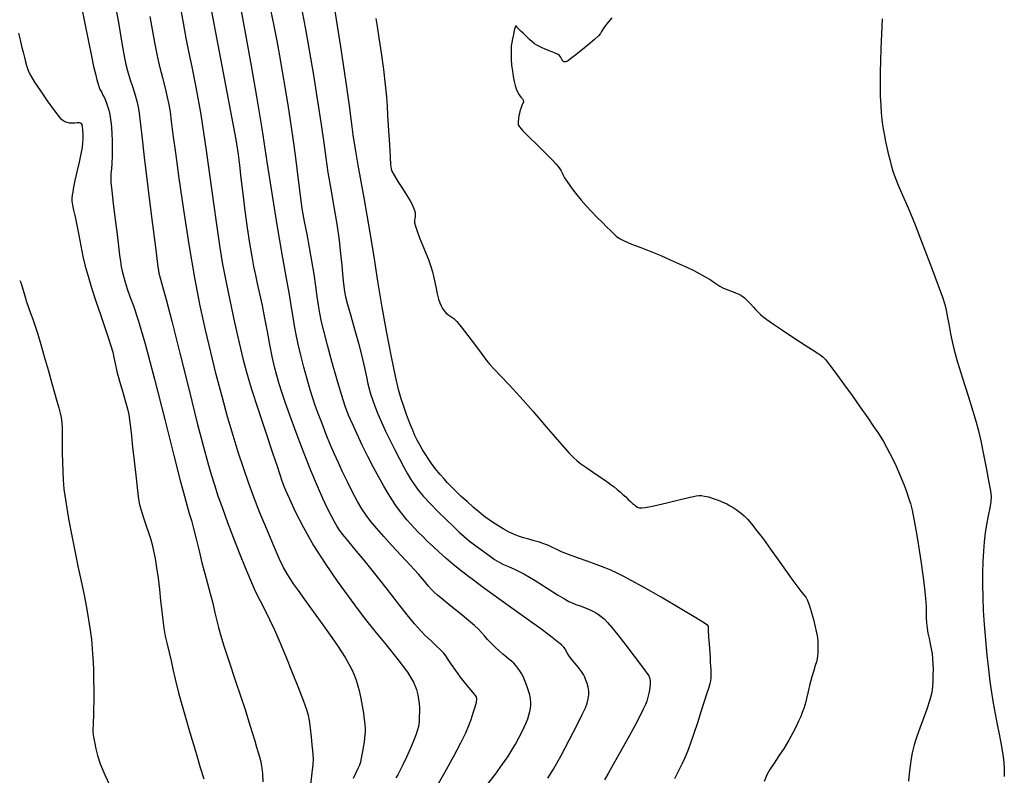
# Model space of a CAD drawing. Extents: x 354451 to 357651, y 1053800 to 1056800.
# Drawn here: x 355959 to 356209, y 1055605 to 1055797 of the extents above; entities that cross this region are included whole.
import ezdxf

# ---------------------------------------------------------------- set-up
doc = ezdxf.new("R2010")
doc.units = 0
doc.header["$MEASUREMENT"] = 0
doc.layers.add('INDEX', color=1, linetype='CONTINUOUS')
doc.layers.add('INTER', color=33, linetype='CONTINUOUS')

msp = doc.modelspace()

# ---------------------------------------------------------------- linework, layer by layer
at = {"layer": 'INDEX', "color": 1, "linetype": 'CONTINUOUS'}
for points in [[(355983.21, 1055802.41), (355984.34, 1055796.11), (355985.24, 1055790.92), (355985.24, 1055790.92), (355985.84, 1055787.58), (355986.25, 1055785.54), (355986.69, 1055783.87), (355986.69, 1055783.87), (355987.29, 1055781.87), (355987.97, 1055779.71), (355988.59, 1055777.73), (355989.04, 1055776.18), (355989.36, 1055774.81), (355989.61, 1055773.21), (355989.61, 1055773.21), (355989.87, 1055770.97), (355990.26, 1055767.47), (355990.88, 1055762.04), (355990.88, 1055762.04), (355991.82, 1055754.45), (355992.85, 1055746.21), (355993.74, 1055739.24), (355993.74, 1055739.24), (355994.29, 1055734.95), (355994.64, 1055732.65), (355994.98, 1055731.13), (355994.98, 1055731.13), (355995.53, 1055729.23), (355996.45, 1055725.99), (355997.9, 1055720.5), (355997.9, 1055720.5), (355999.96, 1055712.35), (356002.26, 1055703.05), (356004.35, 1055694.64), (356004.35, 1055694.64), (356005.89, 1055688.62), (356006.98, 1055684.6), (356007.84, 1055681.67), (356007.84, 1055681.67), (356008.67, 1055679.01), (356009.59, 1055676.26), (356010.7, 1055673.14), (356010.7, 1055673.14), (356012.04, 1055669.48), (356013.54, 1055665.53), (356015.05, 1055661.63), (356015.05, 1055661.63), (356016.47, 1055658.07), (356017.79, 1055654.92), (356019.04, 1055652.13), (356019.04, 1055652.13), (356020.24, 1055649.68), (356021.43, 1055647.36), (356022.63, 1055644.96), (356022.63, 1055644.96), (356023.89, 1055642.27), (356025.24, 1055639.17), (356026.74, 1055635.57), (356026.74, 1055635.57), (356028.38, 1055631.5), (356029.96, 1055627.49), (356031.23, 1055624.22), (356031.23, 1055624.22), (356032, 1055622.13), (356032.41, 1055620.73), (356032.66, 1055619.32), (356032.66, 1055619.32), (356032.92, 1055617.39), (356033.18, 1055615.19), (356033.41, 1055613.2), (356033.41, 1055613.2), (356033.57, 1055611.74), (356033.65, 1055610.62), (356033.67, 1055609.55), (356033.67, 1055609.55), (356033.6, 1055608.17), (356033.4, 1055606.12), (356032.99, 1055603.02)], [(356093.21, 1055604.75), (356094.57, 1055607.03), (356094.57, 1055607.03), (356096.51, 1055610.51), (356098.68, 1055614.54), (356100.61, 1055618.21), (356100.61, 1055618.21), (356101.91, 1055620.82), (356102.68, 1055622.54), (356103.12, 1055623.77), (356103.12, 1055623.77), (356103.41, 1055624.82), (356103.55, 1055625.81), (356103.54, 1055626.78), (356103.54, 1055626.78), (356103.37, 1055627.76), (356103.1, 1055628.71), (356102.82, 1055629.56), (356102.82, 1055629.56), (356102.57, 1055630.28), (356102.24, 1055630.97), (356101.72, 1055631.76), (356101.72, 1055631.76), (356100.94, 1055632.75), (356100.02, 1055633.84), (356099.15, 1055634.89), (356099.15, 1055634.89), (356098.5, 1055635.79), (356098.04, 1055636.52), (356097.74, 1055637.07), (356097.74, 1055637.07), (356097.52, 1055637.48), (356097.22, 1055637.89), (356096.62, 1055638.47), (356096.62, 1055638.47), (356095.55, 1055639.38), (356093.87, 1055640.71), (356091.43, 1055642.54), (356091.43, 1055642.54), (356088.21, 1055644.86), (356084.66, 1055647.38), (356081.34, 1055649.73), (356081.34, 1055649.73), (356078.67, 1055651.64), (356076.53, 1055653.21), (356074.63, 1055654.62), (356074.63, 1055654.62), (356072.77, 1055656.04), (356070.91, 1055657.5), (356069.08, 1055658.98), (356069.08, 1055658.98), (356067.31, 1055660.49), (356065.64, 1055661.99), (356064.1, 1055663.41), (356064.1, 1055663.41), (356062.71, 1055664.72), (356061.46, 1055665.93), (356060.35, 1055667.05), (356060.35, 1055667.05), (356059.34, 1055668.1), (356058.39, 1055669.13), (356057.48, 1055670.19), (356057.48, 1055670.19), (356056.55, 1055671.32), (356055.62, 1055672.53), (356054.68, 1055673.84), (356054.68, 1055673.84), (356053.73, 1055675.25), (356052.72, 1055676.85), (356051.59, 1055678.73), (356050.33, 1055680.95), (356048.97, 1055683.46), (356047.55, 1055686.19), (356047.55, 1055686.19), (356046.14, 1055689.07), (356044.82, 1055691.89), (356043.66, 1055694.45), (356043.66, 1055694.45), (356042.7, 1055696.67), (356041.83, 1055698.98), (356040.86, 1055701.92), (356040.86, 1055701.92), (356039.7, 1055705.85), (356038.47, 1055710.24), (356037.34, 1055714.38), (356037.34, 1055714.38), (356036.47, 1055717.69), (356035.84, 1055720.3), (356035.38, 1055722.5), (356035.38, 1055722.5), (356035.03, 1055724.58), (356034.72, 1055726.78), (356034.37, 1055729.32), (356034.37, 1055729.32), (356033.93, 1055732.37), (356033.39, 1055735.74), (356032.79, 1055739.19), (356032.79, 1055739.19), (356032.15, 1055742.52), (356031.52, 1055745.76), (356030.95, 1055748.99), (356030.95, 1055748.99), (356030.47, 1055752.28), (356030.06, 1055755.63), (356029.66, 1055759.05), (356029.66, 1055759.05), (356029.23, 1055762.53), (356028.73, 1055766.21), (356028.15, 1055770.25), (356028.15, 1055770.25), (356027.45, 1055774.69), (356026.7, 1055779.3), (356025.96, 1055783.72), (356025.96, 1055783.72), (356025.28, 1055787.73), (356024.6, 1055791.5), (356023.86, 1055795.3), (356023.86, 1055795.3), (356023.01, 1055799.35)], [(356177.87, 1055797.04), (356177.69, 1055793.19), (356177.55, 1055789.54), (356177.46, 1055786.34), (356177.46, 1055786.34), (356177.39, 1055783.76), (356177.35, 1055781.59), (356177.35, 1055779.53), (356177.35, 1055779.53), (356177.42, 1055777.37), (356177.53, 1055775.2), (356177.67, 1055773.22), (356177.67, 1055773.22), (356177.83, 1055771.55), (356178.01, 1055770.12), (356178.22, 1055768.77), (356178.22, 1055768.77), (356178.46, 1055767.4), (356178.74, 1055765.98), (356179.06, 1055764.51), (356179.06, 1055764.51), (356179.41, 1055763), (356179.79, 1055761.48), (356180.2, 1055759.98), (356180.2, 1055759.98), (356180.63, 1055758.51), (356181.19, 1055756.89), (356181.96, 1055754.94), (356181.96, 1055754.94), (356183.05, 1055752.43), (356184.47, 1055749.16), (356186.24, 1055744.87), (356186.24, 1055744.87), (356188.31, 1055739.57), (356190.37, 1055734.09), (356192.07, 1055729.5), (356192.07, 1055729.5), (356193.14, 1055726.55), (356193.74, 1055724.74), (356194.11, 1055723.24), (356194.11, 1055723.24), (356194.46, 1055721.41), (356194.83, 1055719.33), (356195.2, 1055717.26), (356195.2, 1055717.26), (356195.59, 1055715.33), (356196.14, 1055713.13), (356197, 1055710.14), (356197, 1055710.14), (356198.25, 1055706.07), (356199.65, 1055701.6), (356200.89, 1055697.67), (356200.89, 1055697.67), (356201.74, 1055694.9), (356202.33, 1055692.7), (356202.89, 1055690.18), (356202.89, 1055690.18), (356203.58, 1055686.72), (356204.32, 1055682.92), (356204.95, 1055679.63), (356204.95, 1055679.63), (356205.35, 1055677.49), (356205.5, 1055676.11), (356205.42, 1055674.84), (356205.42, 1055674.84), (356205.14, 1055673.18), (356204.75, 1055671.18), (356204.34, 1055669.02), (356204.34, 1055669.02), (356204, 1055666.85), (356203.73, 1055664.61), (356203.53, 1055662.21), (356203.53, 1055662.21), (356203.39, 1055659.58), (356203.31, 1055656.74), (356203.3, 1055653.72), (356203.3, 1055653.72), (356203.37, 1055650.56), (356203.52, 1055647.22), (356203.75, 1055643.62), (356203.75, 1055643.62), (356204.07, 1055639.78), (356204.43, 1055635.91), (356204.82, 1055632.32), (356205.19, 1055629.21), (356205.58, 1055626.43), (356206.01, 1055623.76), (356206.01, 1055623.76), (356206.51, 1055621.03), (356207.04, 1055618.34), (356207.53, 1055615.84), (356207.53, 1055615.84), (356207.94, 1055613.65), (356208.27, 1055611.76), (356208.53, 1055610.13), (356208.53, 1055610.13), (356208.73, 1055608.66), (356208.84, 1055607.11), (356208.84, 1055605.18)]]:
    msp.add_lwpolyline(points, dxfattribs=at)
at = {"layer": 'INTER', "color": 33, "linetype": 'CONTINUOUS'}
for points in [[(355974.7, 1055801.69), (355975.77, 1055796.29), (355976.77, 1055791.3), (355977.52, 1055787.59), (355978.08, 1055784.99), (355978.51, 1055783.12), (355978.51, 1055783.12), (355978.87, 1055781.65), (355979.19, 1055780.5), (355979.45, 1055779.69), (355979.45, 1055779.69), (355979.67, 1055779.18), (355979.89, 1055778.8), (355980.14, 1055778.38), (355980.14, 1055778.38), (355980.45, 1055777.77), (355980.8, 1055777.02), (355981.14, 1055776.23), (355981.14, 1055776.23), (355981.43, 1055775.46), (355981.68, 1055774.72), (355981.9, 1055773.97), (355981.9, 1055773.97), (355982.09, 1055773.18), (355982.25, 1055772.34), (355982.39, 1055771.47), (355982.39, 1055771.47), (355982.51, 1055770.53), (355982.6, 1055769.42), (355982.68, 1055768), (355982.68, 1055768), (355982.74, 1055766.2), (355982.76, 1055764.19), (355982.74, 1055762.23), (355982.74, 1055762.23), (355982.67, 1055760.51), (355982.57, 1055759.08), (355982.47, 1055757.92), (355982.47, 1055757.92), (355982.41, 1055756.94), (355982.45, 1055755.68), (355982.65, 1055753.54), (355982.65, 1055753.54), (355983.04, 1055750.2), (355983.53, 1055746.23), (355984.01, 1055742.44), (355984.01, 1055742.44), (355984.38, 1055739.45), (355984.66, 1055737.23), (355984.87, 1055735.58), (355984.87, 1055735.58), (355985.07, 1055734.28), (355985.3, 1055733.12), (355985.61, 1055731.89), (355985.61, 1055731.89), (355986.04, 1055730.41), (355986.59, 1055728.68), (355987.28, 1055726.71), (355987.28, 1055726.71), (355988.15, 1055724.36), (355989.35, 1055720.73), (355991.1, 1055714.71), (355991.1, 1055714.71), (355993.48, 1055705.77), (355996.09, 1055695.62), (355998.41, 1055686.5), (355998.41, 1055686.5), (356000.02, 1055680.13), (356001.06, 1055676.14), (356001.75, 1055673.62), (356001.75, 1055673.62), (356002.31, 1055671.76), (356002.84, 1055670.03), (356003.4, 1055668), (356003.4, 1055668), (356004.06, 1055665.35), (356004.78, 1055662.32), (356005.53, 1055659.29), (356005.53, 1055659.29), (356006.24, 1055656.54), (356006.94, 1055654), (356007.6, 1055651.53), (356007.6, 1055651.53), (356008.24, 1055649.02), (356008.82, 1055646.64), (356009.3, 1055644.56), (356009.3, 1055644.56), (356009.71, 1055642.87), (356010.22, 1055641), (356011.07, 1055638.25), (356011.07, 1055638.25), (356012.4, 1055634.22), (356013.96, 1055629.58), (356015.39, 1055625.31), (356015.39, 1055625.31), (356016.45, 1055622.14), (356017.19, 1055619.84), (356017.78, 1055617.92), (356017.78, 1055617.92), (356018.35, 1055616.03), (356018.9, 1055614.19), (356019.38, 1055612.55), (356019.77, 1055611.21), (356020.08, 1055610.12), (356020.33, 1055609.18), (356020.33, 1055609.18), (356020.54, 1055608.28), (356020.72, 1055607.25), (356020.87, 1055605.88), (356020.87, 1055605.88), (356020.99, 1055603.81)], [(355999.81, 1055801.16), (356000.73, 1055796.02), (356001.44, 1055792.21), (356002.13, 1055788.8), (356002.13, 1055788.8), (356002.97, 1055784.89), (356003.98, 1055779.78), (356005.2, 1055772.8), (356005.2, 1055772.8), (356006.58, 1055763.73), (356007.95, 1055754.02), (356009.12, 1055745.55), (356009.96, 1055739.65), (356010.65, 1055735.34), (356011.46, 1055731.11), (356011.46, 1055731.11), (356012.56, 1055725.85), (356013.8, 1055720.14), (356014.95, 1055714.99), (356014.95, 1055714.99), (356015.87, 1055711.05), (356016.79, 1055707.6), (356018.02, 1055703.53), (356018.02, 1055703.53), (356019.75, 1055698.15), (356021.69, 1055692.29), (356023.39, 1055687.18), (356023.39, 1055687.18), (356024.55, 1055683.73), (356025.25, 1055681.63), (356025.71, 1055680.29), (356025.71, 1055680.29), (356026.13, 1055679.14), (356026.72, 1055677.68), (356027.68, 1055675.5), (356027.68, 1055675.5), (356029.18, 1055672.27), (356031.22, 1055668.22), (356033.77, 1055663.7), (356033.77, 1055663.7), (356036.73, 1055659.07), (356039.78, 1055654.66), (356042.58, 1055650.8), (356042.58, 1055650.8), (356044.87, 1055647.68), (356046.97, 1055644.91), (356049.32, 1055641.96), (356049.32, 1055641.96), (356052.18, 1055638.48), (356055.12, 1055634.83), (356057.57, 1055631.55), (356057.57, 1055631.55), (356059.09, 1055629.05), (356059.85, 1055627.21), (356060.19, 1055625.81), (356060.19, 1055625.81), (356060.4, 1055624.62), (356060.54, 1055623.55), (356060.61, 1055622.52), (356060.61, 1055622.52), (356060.62, 1055621.48), (356060.59, 1055620.5), (356060.56, 1055619.65), (356060.56, 1055619.65), (356060.53, 1055618.99), (356060.48, 1055618.42), (356060.38, 1055617.8), (356060.38, 1055617.8), (356060.18, 1055617.01), (356059.81, 1055615.91), (356059.21, 1055614.35), (356059.21, 1055614.35), (356058.35, 1055612.3), (356057.36, 1055610.08), (356056.42, 1055608.08), (356056.42, 1055608.08), (356055.68, 1055606.62), (356055.12, 1055605.6), (356054.67, 1055604.85)], [(356077.4, 1055602.51), (356079.87, 1055605.76), (356079.87, 1055605.76), (356081.71, 1055608.27), (356083.02, 1055610.17), (356084.04, 1055611.8), (356084.04, 1055611.8), (356084.96, 1055613.38), (356085.81, 1055614.93), (356086.55, 1055616.35), (356086.55, 1055616.35), (356087.16, 1055617.62), (356087.66, 1055618.74), (356088.06, 1055619.75), (356088.06, 1055619.75), (356088.37, 1055620.7), (356088.6, 1055621.59), (356088.77, 1055622.42), (356088.77, 1055622.42), (356088.87, 1055623.2), (356088.89, 1055623.99), (356088.79, 1055624.85), (356088.58, 1055625.83), (356088.27, 1055626.87), (356087.93, 1055627.89), (356087.93, 1055627.89), (356087.59, 1055628.82), (356087.25, 1055629.67), (356086.89, 1055630.46), (356086.89, 1055630.46), (356086.49, 1055631.21), (356086.06, 1055631.92), (356085.58, 1055632.59), (356085.58, 1055632.59), (356085.07, 1055633.23), (356084.52, 1055633.82), (356083.93, 1055634.38), (356083.93, 1055634.38), (356083.3, 1055634.91), (356082.59, 1055635.48), (356081.77, 1055636.15), (356081.77, 1055636.15), (356080.82, 1055636.98), (356079.8, 1055637.93), (356078.8, 1055638.92), (356078.8, 1055638.92), (356077.9, 1055639.88), (356077.08, 1055640.79), (356076.33, 1055641.64), (356076.33, 1055641.64), (356075.58, 1055642.45), (356074.59, 1055643.38), (356073.1, 1055644.67), (356073.1, 1055644.67), (356070.97, 1055646.42), (356068.61, 1055648.32), (356066.55, 1055649.97), (356066.55, 1055649.97), (356065.19, 1055651.07), (356064.35, 1055651.81), (356063.7, 1055652.5), (356063.7, 1055652.5), (356062.94, 1055653.4), (356061.88, 1055654.66), (356060.37, 1055656.38), (356060.37, 1055656.38), (356058.34, 1055658.62), (356056.01, 1055661.14), (356053.68, 1055663.68), (356053.68, 1055663.68), (356051.6, 1055665.98), (356049.82, 1055668.01), (356048.34, 1055669.78), (356048.34, 1055669.78), (356047.11, 1055671.35), (356046.02, 1055672.94), (356044.91, 1055674.82), (356044.91, 1055674.82), (356043.67, 1055677.18), (356042.37, 1055679.8), (356041.15, 1055682.35), (356041.15, 1055682.35), (356040.09, 1055684.62), (356039.11, 1055686.78), (356038.11, 1055689.12), (356038.11, 1055689.12), (356037.03, 1055691.8), (356035.95, 1055694.57), (356035, 1055697.08), (356035, 1055697.08), (356034.25, 1055699.12), (356033.61, 1055700.99), (356032.96, 1055703.13), (356032.96, 1055703.13), (356032.19, 1055705.83), (356031.37, 1055708.87), (356030.59, 1055711.91), (356030.59, 1055711.91), (356029.93, 1055714.66), (356029.39, 1055717.12), (356028.97, 1055719.35), (356028.97, 1055719.35), (356028.62, 1055721.5), (356028.24, 1055723.99), (356027.69, 1055727.28), (356027.69, 1055727.28), (356026.88, 1055731.77), (356025.85, 1055737.5), (356024.66, 1055744.4), (356024.66, 1055744.4), (356023.39, 1055752.35), (356022.07, 1055760.84), (356020.75, 1055769.32), (356020.75, 1055769.32), (356019.43, 1055777.36), (356018.09, 1055785.18), (356016.65, 1055793.13), (356016.65, 1055793.13), (356015.09, 1055801.37)], [(356064.83, 1055602.21), (356067.16, 1055606.3), (356069.34, 1055610.28), (356071.13, 1055613.69), (356071.13, 1055613.69), (356072.37, 1055616.19), (356073.18, 1055618.03), (356073.77, 1055619.62), (356073.77, 1055619.62), (356074.29, 1055621.24), (356074.74, 1055622.78), (356075.07, 1055623.99), (356075.07, 1055623.99), (356075.21, 1055624.76), (356075.07, 1055625.32), (356074.55, 1055626.04), (356074.55, 1055626.04), (356073.61, 1055627.18), (356072.37, 1055628.65), (356071.06, 1055630.31), (356071.06, 1055630.31), (356069.83, 1055631.99), (356068.77, 1055633.55), (356067.93, 1055634.83), (356067.93, 1055634.83), (356067.3, 1055635.75), (356066.73, 1055636.48), (356065.97, 1055637.26), (356065.97, 1055637.26), (356064.89, 1055638.28), (356063.58, 1055639.5), (356062.21, 1055640.8), (356062.21, 1055640.8), (356060.88, 1055642.16), (356059.41, 1055643.82), (356057.52, 1055646.12), (356057.52, 1055646.12), (356055.05, 1055649.26), (356052.21, 1055652.91), (356049.3, 1055656.6), (356049.3, 1055656.6), (356046.61, 1055659.93), (356044.29, 1055662.74), (356042.47, 1055664.91), (356042.47, 1055664.91), (356041.23, 1055666.42), (356040.4, 1055667.51), (356039.76, 1055668.49), (356039.76, 1055668.49), (356039.09, 1055669.64), (356038.31, 1055671.13), (356037.36, 1055673.06), (356037.36, 1055673.06), (356036.19, 1055675.56), (356034.78, 1055678.73), (356033.14, 1055682.68), (356031.28, 1055687.38), (356029.42, 1055692.27), (356027.81, 1055696.64), (356027.81, 1055696.64), (356026.61, 1055699.97), (356025.75, 1055702.49), (356025.08, 1055704.6), (356025.08, 1055704.6), (356024.48, 1055706.69), (356023.91, 1055708.95), (356023.33, 1055711.54), (356023.33, 1055711.54), (356022.74, 1055714.58), (356022.13, 1055717.89), (356021.49, 1055721.26), (356021.49, 1055721.26), (356020.84, 1055724.48), (356020.2, 1055727.43), (356019.63, 1055729.99), (356019.63, 1055729.99), (356019.15, 1055732.17), (356018.71, 1055734.31), (356018.24, 1055736.88), (356018.24, 1055736.88), (356017.69, 1055740.21), (356017.1, 1055744.14), (356016.51, 1055748.41), (356016.51, 1055748.41), (356015.96, 1055752.73), (356015.49, 1055756.72), (356015.11, 1055760.03), (356015.11, 1055760.03), (356014.78, 1055762.69), (356014.17, 1055766.47), (356012.86, 1055773.56), (356012.86, 1055773.56), (356010.64, 1055785.2), (356008, 1055798.91)], [(356030.92, 1055798.88), (356031.78, 1055794.46), (356032.73, 1055789.15), (356032.73, 1055789.15), (356033.79, 1055782.83), (356034.84, 1055776.24), (356035.73, 1055770.3), (356035.73, 1055770.3), (356036.37, 1055765.67), (356036.89, 1055761.87), (356037.46, 1055758.14), (356037.46, 1055758.14), (356038.18, 1055753.93), (356038.98, 1055749.43), (356039.72, 1055745.02), (356039.72, 1055745.02), (356040.27, 1055741.04), (356040.66, 1055737.58), (356040.95, 1055734.71), (356040.95, 1055734.71), (356041.16, 1055732.44), (356041.34, 1055730.67), (356041.49, 1055729.26), (356041.49, 1055729.26), (356041.65, 1055728.04), (356041.92, 1055726.65), (356042.42, 1055724.68), (356043.22, 1055721.87), (356044.21, 1055718.48), (356045.2, 1055714.94), (356045.2, 1055714.94), (356046.04, 1055711.61), (356046.72, 1055708.7), (356047.23, 1055706.35), (356047.23, 1055706.35), (356047.6, 1055704.64), (356047.92, 1055703.32), (356048.27, 1055702.07), (356048.27, 1055702.07), (356048.75, 1055700.63), (356049.36, 1055698.94), (356050.12, 1055697.03), (356050.12, 1055697.03), (356051.02, 1055694.93), (356052.04, 1055692.66), (356053.18, 1055690.29), (356053.18, 1055690.29), (356054.39, 1055687.89), (356055.59, 1055685.58), (356056.69, 1055683.53), (356056.69, 1055683.53), (356057.62, 1055681.83), (356058.47, 1055680.39), (356059.36, 1055679.03), (356059.36, 1055679.03), (356060.4, 1055677.62), (356061.7, 1055676.07), (356063.32, 1055674.29), (356063.32, 1055674.29), (356065.29, 1055672.28), (356067.37, 1055670.24), (356069.24, 1055668.44), (356069.24, 1055668.44), (356070.7, 1055667.07), (356071.94, 1055665.96), (356073.27, 1055664.86), (356073.27, 1055664.86), (356074.9, 1055663.61), (356076.67, 1055662.3), (356078.32, 1055661.11), (356078.32, 1055661.11), (356079.68, 1055660.16), (356080.83, 1055659.43), (356081.95, 1055658.85), (356081.95, 1055658.85), (356083.22, 1055658.32), (356084.85, 1055657.61), (356087.07, 1055656.47), (356087.07, 1055656.47), (356089.96, 1055654.78), (356093.04, 1055652.86), (356095.66, 1055651.2), (356095.66, 1055651.2), (356097.39, 1055650.12), (356098.46, 1055649.51), (356099.31, 1055649.12), (356099.31, 1055649.12), (356100.28, 1055648.75), (356101.36, 1055648.35), (356102.46, 1055647.95), (356102.46, 1055647.95), (356103.49, 1055647.53), (356104.43, 1055647.11), (356105.26, 1055646.68), (356105.26, 1055646.68), (356106, 1055646.22), (356106.69, 1055645.7), (356107.41, 1055645.05), (356107.41, 1055645.05), (356108.25, 1055644.19), (356109.35, 1055642.93), (356110.88, 1055641.04), (356110.88, 1055641.04), (356112.9, 1055638.46), (356115.06, 1055635.64), (356116.91, 1055633.21), (356116.91, 1055633.21), (356118.1, 1055631.61), (356118.74, 1055630.66), (356119.03, 1055629.98), (356119.03, 1055629.98), (356119.13, 1055629.28), (356119.12, 1055628.54), (356119.04, 1055627.76), (356119.04, 1055627.76), (356118.92, 1055626.99), (356118.77, 1055626.24), (356118.61, 1055625.55), (356118.61, 1055625.55), (356118.45, 1055624.91), (356118.23, 1055624.23), (356117.89, 1055623.36), (356117.89, 1055623.36), (356117.36, 1055622.17), (356116.51, 1055620.46), (356115.23, 1055618.02), (356113.46, 1055614.8), (356111.5, 1055611.3), (356109.74, 1055608.17), (356109.74, 1055608.17), (356108.46, 1055605.89), (356107.54, 1055604.27)], [(356125.34, 1055604.62), (356126.47, 1055606.86), (356126.47, 1055606.86), (356127.3, 1055608.56), (356127.96, 1055610), (356128.61, 1055611.6), (356128.61, 1055611.6), (356129.37, 1055613.66), (356130.23, 1055616.13), (356131.15, 1055618.85), (356131.15, 1055618.85), (356132.06, 1055621.65), (356132.89, 1055624.24), (356133.56, 1055626.36), (356133.56, 1055626.36), (356134.01, 1055627.81), (356134.28, 1055628.74), (356134.44, 1055629.41), (356134.44, 1055629.41), (356134.52, 1055630.02), (356134.56, 1055630.66), (356134.56, 1055631.36), (356134.56, 1055631.36), (356134.53, 1055632.16), (356134.48, 1055633.07), (356134.42, 1055634.1), (356134.42, 1055634.1), (356134.35, 1055635.25), (356134.27, 1055636.45), (356134.18, 1055637.61), (356134.18, 1055637.61), (356134.11, 1055638.66), (356134.05, 1055639.58), (356134, 1055640.38), (356134, 1055640.38), (356133.95, 1055641.06), (356133.92, 1055641.6), (356133.89, 1055642.03), (356133.89, 1055642.03), (356133.87, 1055642.33), (356133.86, 1055642.54), (356133.85, 1055642.71), (356133.85, 1055642.71), (356133.85, 1055642.86), (356133.84, 1055643.01), (356133.84, 1055643.16), (356133.84, 1055643.16), (356133.72, 1055643.38), (356132.91, 1055643.99), (356130.69, 1055645.38), (356130.69, 1055645.38), (356126.7, 1055647.74), (356121.85, 1055650.54), (356117.4, 1055653.08), (356117.4, 1055653.08), (356114.29, 1055654.82), (356112.25, 1055655.92), (356110.71, 1055656.68), (356110.71, 1055656.68), (356109.17, 1055657.38), (356107.46, 1055658.09), (356105.45, 1055658.86), (356105.45, 1055658.86), (356103.1, 1055659.69), (356100.66, 1055660.54), (356098.43, 1055661.36), (356098.43, 1055661.36), (356096.67, 1055662.08), (356095.29, 1055662.7), (356094.16, 1055663.24), (356094.16, 1055663.24), (356093.15, 1055663.71), (356092.14, 1055664.12), (356091.02, 1055664.5), (356091.02, 1055664.5), (356089.74, 1055664.86), (356088.35, 1055665.24), (356086.98, 1055665.62), (356086.98, 1055665.62), (356085.7, 1055666.05), (356084.47, 1055666.55), (356083.2, 1055667.16), (356083.2, 1055667.16), (356081.85, 1055667.9), (356080.47, 1055668.71), (356079.18, 1055669.54), (356078.03, 1055670.33), (356076.91, 1055671.18), (356075.68, 1055672.18), (356075.68, 1055672.18), (356074.24, 1055673.41), (356072.7, 1055674.77), (356071.22, 1055676.11), (356071.22, 1055676.11), (356069.93, 1055677.33), (356068.81, 1055678.44), (356067.78, 1055679.52), (356067.78, 1055679.52), (356066.8, 1055680.6), (356065.89, 1055681.65), (356065.07, 1055682.63), (356065.07, 1055682.63), (356064.35, 1055683.52), (356063.68, 1055684.42), (356062.99, 1055685.42), (356062.99, 1055685.42), (356062.22, 1055686.61), (356061.44, 1055687.9), (356060.71, 1055689.17), (356060.71, 1055689.17), (356060.09, 1055690.34), (356059.5, 1055691.57), (356058.88, 1055693.03), (356058.88, 1055693.03), (356058.15, 1055694.86), (356057.38, 1055696.89), (356056.65, 1055698.91), (356056.65, 1055698.91), (356056.02, 1055700.83), (356055.37, 1055703.16), (356054.58, 1055706.56), (356054.58, 1055706.56), (356053.55, 1055711.47), (356052.38, 1055717.5), (356051.19, 1055724.05), (356051.19, 1055724.05), (356050.11, 1055730.58), (356049.14, 1055736.78), (356048.25, 1055742.41), (356048.25, 1055742.41), (356047.41, 1055747.32), (356046.61, 1055751.72), (356045.85, 1055755.88), (356045.85, 1055755.88), (356045.11, 1055760.02), (356044.44, 1055764.02), (356043.88, 1055767.68), (356043.88, 1055767.68), (356043.42, 1055771.03), (356042.88, 1055775.06), (356042.05, 1055780.98), (356042.05, 1055780.98), (356040.78, 1055789.47), (356039.3, 1055799.05)], [(356043.96, 1055604.71), (356044.6, 1055606.13), (356045.14, 1055607.29), (356045.14, 1055607.29), (356045.51, 1055608.13), (356045.76, 1055608.86), (356045.98, 1055609.78), (356045.98, 1055609.78), (356046.23, 1055611.07), (356046.49, 1055612.53), (356046.7, 1055613.89), (356046.7, 1055613.89), (356046.84, 1055614.93), (356046.92, 1055615.74), (356046.95, 1055616.48), (356046.95, 1055616.48), (356046.94, 1055617.29), (356046.89, 1055618.29), (356046.75, 1055619.59), (356046.75, 1055619.59), (356046.53, 1055621.22), (356046.23, 1055623.04), (356045.89, 1055624.87), (356045.89, 1055624.87), (356045.51, 1055626.54), (356045.11, 1055628.06), (356044.67, 1055629.47), (356044.67, 1055629.47), (356044.17, 1055630.81), (356043.56, 1055632.19), (356042.77, 1055633.72), (356042.77, 1055633.72), (356041.74, 1055635.51), (356040.37, 1055637.69), (356038.55, 1055640.38), (356038.55, 1055640.38), (356036.27, 1055643.6), (356033.83, 1055646.96), (356031.62, 1055649.98), (356031.62, 1055649.98), (356029.96, 1055652.27), (356028.76, 1055653.96), (356027.86, 1055655.28), (356027.86, 1055655.28), (356027.08, 1055656.52), (356026.22, 1055658.07), (356025.12, 1055660.38), (356025.12, 1055660.38), (356023.63, 1055663.74), (356021.93, 1055667.77), (356020.23, 1055671.95), (356018.71, 1055675.87), (356017.33, 1055679.61), (356016.03, 1055683.35), (356016.03, 1055683.35), (356014.73, 1055687.27), (356013.41, 1055691.52), (356012.04, 1055696.22), (356012.04, 1055696.22), (356010.61, 1055701.44), (356009.16, 1055707), (356007.75, 1055712.66), (356007.75, 1055712.66), (356006.4, 1055718.3), (356005.07, 1055724.38), (356003.72, 1055731.48), (356003.72, 1055731.48), (356002.3, 1055739.88), (356000.93, 1055748.69), (355999.76, 1055756.74), (355999.76, 1055756.74), (355998.88, 1055763.09), (355998.26, 1055767.79), (355997.84, 1055771.16), (355997.84, 1055771.16), (355997.52, 1055773.52), (355997.21, 1055775.38), (355996.81, 1055777.25), (355996.81, 1055777.25), (355996.25, 1055779.55), (355995.6, 1055782.11), (355994.95, 1055784.67), (355994.95, 1055784.67), (355994.34, 1055787.25), (355993.58, 1055791.08), (355992.41, 1055797.68)], [(356049.58, 1055797.13), (356049.9, 1055795.09), (356050.35, 1055792.23), (356050.35, 1055792.23), (356050.91, 1055788.43), (356051.49, 1055784.23), (356051.97, 1055780.37), (356051.97, 1055780.37), (356052.28, 1055777.35), (356052.45, 1055774.92), (356052.58, 1055772.6), (356052.58, 1055772.6), (356052.73, 1055770.07), (356052.88, 1055767.51), (356053.02, 1055765.27), (356053.02, 1055765.27), (356053.12, 1055763.58), (356053.2, 1055762.37), (356053.25, 1055761.45), (356053.25, 1055761.45), (356053.3, 1055760.7), (356053.34, 1055760.07), (356053.38, 1055759.55), (356053.38, 1055759.55), (356053.44, 1055759.08), (356053.66, 1055758.45), (356054.21, 1055757.44), (356054.21, 1055757.44), (356055.17, 1055755.88), (356056.35, 1055754.06), (356057.45, 1055752.34), (356057.45, 1055752.34), (356058.26, 1055751.01), (356058.8, 1055750.01), (356059.16, 1055749.23), (356059.41, 1055748.54), (356059.55, 1055747.93), (356059.59, 1055747.4), (356059.59, 1055747.4), (356059.54, 1055746.94), (356059.46, 1055746.49), (356059.4, 1055746), (356059.4, 1055746), (356059.42, 1055745.4), (356059.61, 1055744.54), (356060.02, 1055743.29), (356060.02, 1055743.29), (356060.69, 1055741.57), (356061.5, 1055739.61), (356062.28, 1055737.71), (356062.28, 1055737.71), (356062.93, 1055736.08), (356063.46, 1055734.57), (356063.92, 1055732.96), (356063.92, 1055732.96), (356064.36, 1055731.09), (356064.78, 1055729.16), (356065.16, 1055727.42), (356065.16, 1055727.42), (356065.49, 1055726.1), (356065.8, 1055725.11), (356066.12, 1055724.35), (356066.12, 1055724.35), (356066.49, 1055723.69), (356066.9, 1055723.11), (356067.36, 1055722.62), (356067.36, 1055722.62), (356067.85, 1055722.21), (356068.37, 1055721.86), (356068.88, 1055721.53), (356068.88, 1055721.53), (356069.39, 1055721.14), (356070.1, 1055720.43), (356071.24, 1055719.06), (356071.24, 1055719.06), (356072.94, 1055716.86), (356074.85, 1055714.32), (356076.52, 1055712.07), (356076.52, 1055712.07), (356077.63, 1055710.56), (356078.49, 1055709.48), (356079.53, 1055708.33), (356079.53, 1055708.33), (356081.14, 1055706.68), (356083.36, 1055704.38), (356086.17, 1055701.33), (356086.17, 1055701.33), (356089.46, 1055697.6), (356092.76, 1055693.76), (356095.54, 1055690.52), (356095.54, 1055690.52), (356097.38, 1055688.4), (356098.48, 1055687.17), (356099.17, 1055686.44), (356099.17, 1055686.44), (356099.77, 1055685.83), (356100.5, 1055685.18), (356101.55, 1055684.37), (356101.55, 1055684.37), (356103.04, 1055683.31), (356104.74, 1055682.16), (356106.32, 1055681.09), (356106.32, 1055681.09), (356107.54, 1055680.27), (356108.47, 1055679.63), (356109.26, 1055679.06), (356109.26, 1055679.06), (356110.01, 1055678.49), (356110.75, 1055677.88), (356111.48, 1055677.25), (356111.48, 1055677.25), (356112.21, 1055676.6), (356112.9, 1055675.96), (356113.55, 1055675.35), (356113.55, 1055675.35), (356114.13, 1055674.81), (356114.65, 1055674.34), (356115.1, 1055673.94), (356115.1, 1055673.94), (356115.5, 1055673.62), (356115.89, 1055673.37), (356116.35, 1055673.22), (356116.35, 1055673.22), (356116.96, 1055673.18), (356117.87, 1055673.27), (356119.24, 1055673.53), (356119.24, 1055673.53), (356121.16, 1055673.96), (356123.33, 1055674.49), (356125.37, 1055674.99), (356125.37, 1055674.99), (356127, 1055675.39), (356128.24, 1055675.69), (356129.22, 1055675.92), (356130.04, 1055676.11), (356130.77, 1055676.24), (356131.44, 1055676.31), (356131.44, 1055676.31), (356132.12, 1055676.31), (356132.89, 1055676.2), (356133.84, 1055675.97), (356133.84, 1055675.97), (356135.03, 1055675.6), (356136.32, 1055675.14), (356137.53, 1055674.65), (356137.53, 1055674.65), (356138.56, 1055674.19), (356139.41, 1055673.75), (356140.17, 1055673.29), (356140.17, 1055673.29), (356140.9, 1055672.81), (356141.59, 1055672.29), (356142.27, 1055671.75), (356142.27, 1055671.75), (356142.94, 1055671.15), (356143.73, 1055670.33), (356144.76, 1055669.13), (356144.76, 1055669.13), (356146.13, 1055667.41), (356147.78, 1055665.25), (356149.62, 1055662.75), (356149.62, 1055662.75), (356151.53, 1055660.07), (356153.37, 1055657.45), (356154.99, 1055655.16), (356154.99, 1055655.16), (356156.28, 1055653.41), (356157.26, 1055652.14), (356157.98, 1055651.23), (356157.98, 1055651.23), (356158.52, 1055650.54), (356158.96, 1055649.77), (356159.41, 1055648.63), (356159.41, 1055648.63), (356159.92, 1055646.92), (356160.46, 1055644.92), (356160.92, 1055643.03), (356160.92, 1055643.03), (356161.26, 1055641.55), (356161.47, 1055640.39), (356161.58, 1055639.37), (356161.58, 1055639.37), (356161.62, 1055638.33), (356161.61, 1055637.32), (356161.58, 1055636.42), (356161.58, 1055636.42), (356161.53, 1055635.69), (356161.44, 1055635), (356161.26, 1055634.23), (356161.26, 1055634.23), (356160.95, 1055633.24), (356160.54, 1055631.99), (356160.08, 1055630.43), (356160.08, 1055630.43), (356159.6, 1055628.58), (356159.14, 1055626.65), (356158.71, 1055624.89), (356158.71, 1055624.89), (356158.34, 1055623.49), (356158, 1055622.36), (356157.65, 1055621.35), (356157.65, 1055621.35), (356157.24, 1055620.32), (356156.73, 1055619.18), (356156.08, 1055617.82), (356156.08, 1055617.82), (356155.22, 1055616.18), (356154.2, 1055614.33), (356153.02, 1055612.37), (356153.02, 1055612.37), (356151.74, 1055610.39), (356150.5, 1055608.53), (356149.45, 1055606.93), (356149.45, 1055606.93), (356148.68, 1055605.57), (356148.01, 1055603.91)], [(356109.39, 1055797.32), (356108.46, 1055796.22), (356107.8, 1055795.38), (356107.8, 1055795.38), (356107.35, 1055794.75), (356107.04, 1055794.26), (356106.8, 1055793.83), (356106.8, 1055793.83), (356106.52, 1055793.39), (356106, 1055792.77), (356105, 1055791.83), (356105, 1055791.83), (356103.4, 1055790.47), (356101.55, 1055788.97), (356099.95, 1055787.7), (356099.95, 1055787.7), (356098.94, 1055786.91), (356098.41, 1055786.52), (356098.12, 1055786.35), (356098.12, 1055786.35), (356097.89, 1055786.25), (356097.67, 1055786.18), (356097.47, 1055786.16), (356097.47, 1055786.16), (356097.28, 1055786.17), (356097.1, 1055786.26), (356096.93, 1055786.45), (356096.93, 1055786.45), (356096.74, 1055786.75), (356096.56, 1055787.12), (356096.36, 1055787.47), (356096.36, 1055787.47), (356096.12, 1055787.76), (356095.78, 1055788.01), (356095.23, 1055788.29), (356094.43, 1055788.62), (356093.47, 1055788.98), (356092.53, 1055789.35), (356092.53, 1055789.35), (356091.72, 1055789.7), (356091.04, 1055790.04), (356090.42, 1055790.39), (356090.42, 1055790.39), (356089.82, 1055790.78), (356089.19, 1055791.26), (356088.5, 1055791.85), (356088.5, 1055791.85), (356087.74, 1055792.57), (356086.97, 1055793.32), (356086.31, 1055793.97), (356086.31, 1055793.97), (356085.84, 1055794.43), (356085.52, 1055794.75), (356085.32, 1055795), (356085.32, 1055795), (356085.19, 1055795.24), (356085.06, 1055795.3), (356084.91, 1055794.99), (356084.91, 1055794.99), (356084.68, 1055794.2), (356084.43, 1055793.11), (356084.19, 1055792), (356084.19, 1055792), (356084.02, 1055791.07), (356083.91, 1055790.22), (356083.85, 1055789.27), (356083.85, 1055789.27), (356083.84, 1055788.1), (356083.89, 1055786.76), (356084, 1055785.31), (356084, 1055785.31), (356084.18, 1055783.84), (356084.42, 1055782.44), (356084.67, 1055781.19), (356084.67, 1055781.19), (356084.91, 1055780.16), (356085.18, 1055779.3), (356085.51, 1055778.55), (356085.51, 1055778.55), (356085.92, 1055777.86), (356086.35, 1055777.25), (356086.71, 1055776.77), (356086.71, 1055776.77), (356086.93, 1055776.45), (356087.01, 1055776.22), (356086.98, 1055776), (356086.98, 1055776), (356086.87, 1055775.72), (356086.7, 1055775.35), (356086.5, 1055774.88), (356086.5, 1055774.88), (356086.29, 1055774.32), (356086.1, 1055773.7), (356085.95, 1055773.08), (356085.95, 1055773.08), (356085.83, 1055772.52), (356085.76, 1055772.01), (356085.71, 1055771.56), (356085.71, 1055771.56), (356085.67, 1055771.16), (356085.65, 1055770.81), (356085.64, 1055770.5), (356085.64, 1055770.5), (356085.68, 1055770.2), (356086.01, 1055769.69), (356086.87, 1055768.71), (356086.87, 1055768.71), (356088.43, 1055767.12), (356090.36, 1055765.23), (356092.18, 1055763.44), (356092.18, 1055763.44), (356093.56, 1055762.07), (356094.52, 1055761.07), (356095.22, 1055760.31), (356095.22, 1055760.31), (356095.78, 1055759.67), (356096.21, 1055759.1), (356096.54, 1055758.57), (356096.54, 1055758.57), (356096.78, 1055758.06), (356097.03, 1055757.5), (356097.39, 1055756.81), (356097.39, 1055756.81), (356097.96, 1055755.92), (356098.72, 1055754.87), (356099.59, 1055753.71), (356099.59, 1055753.71), (356100.56, 1055752.46), (356101.65, 1055751.14), (356102.88, 1055749.74), (356102.88, 1055749.74), (356104.26, 1055748.26), (356105.68, 1055746.79), (356107.01, 1055745.46), (356108.12, 1055744.34), (356109.04, 1055743.42), (356109.8, 1055742.68), (356109.8, 1055742.68), (356110.47, 1055742.05), (356111.3, 1055741.46), (356112.55, 1055740.81), (356112.55, 1055740.81), (356114.4, 1055740.03), (356116.71, 1055739.13), (356119.23, 1055738.14), (356119.23, 1055738.14), (356121.77, 1055737.1), (356124.2, 1055736.05), (356126.43, 1055735.05), (356126.43, 1055735.05), (356128.4, 1055734.14), (356130.13, 1055733.3), (356131.68, 1055732.51), (356131.68, 1055732.51), (356133.06, 1055731.75), (356134.27, 1055731.04), (356135.25, 1055730.41), (356135.25, 1055730.41), (356136.03, 1055729.87), (356136.73, 1055729.39), (356137.54, 1055728.94), (356137.54, 1055728.94), (356138.57, 1055728.49), (356139.7, 1055728.06), (356140.75, 1055727.66), (356140.75, 1055727.66), (356141.59, 1055727.3), (356142.29, 1055726.9), (356142.97, 1055726.37), (356142.97, 1055726.37), (356143.73, 1055725.66), (356144.52, 1055724.84), (356145.27, 1055724.05), (356145.27, 1055724.05), (356145.91, 1055723.36), (356146.48, 1055722.77), (356147.04, 1055722.22), (356147.04, 1055722.22), (356147.68, 1055721.64), (356148.68, 1055720.87), (356150.36, 1055719.69), (356150.36, 1055719.69), (356152.88, 1055718.01), (356155.77, 1055716.13), (356158.38, 1055714.44), (356158.38, 1055714.44), (356160.24, 1055713.24), (356161.44, 1055712.47), (356162.22, 1055711.94), (356162.22, 1055711.94), (356162.82, 1055711.48), (356163.51, 1055710.76), (356164.56, 1055709.46), (356164.56, 1055709.46), (356166.14, 1055707.35), (356168.12, 1055704.64), (356170.26, 1055701.65), (356170.26, 1055701.65), (356172.35, 1055698.69), (356174.22, 1055696), (356175.72, 1055693.81), (356175.72, 1055693.81), (356176.78, 1055692.27), (356177.54, 1055691.11), (356178.22, 1055689.97), (356178.22, 1055689.97), (356178.99, 1055688.58), (356179.83, 1055686.99), (356180.66, 1055685.33), (356180.66, 1055685.33), (356181.42, 1055683.73), (356182.12, 1055682.15), (356182.79, 1055680.56), (356182.79, 1055680.56), (356183.45, 1055678.93), (356184.06, 1055677.31), (356184.6, 1055675.76), (356184.6, 1055675.76), (356185.06, 1055674.29), (356185.48, 1055672.6), (356185.94, 1055670.32), (356185.94, 1055670.32), (356186.49, 1055667.22), (356187.08, 1055663.56), (356187.67, 1055659.74), (356187.67, 1055659.74), (356188.19, 1055656.11), (356188.61, 1055652.88), (356188.89, 1055650.2), (356188.89, 1055650.2), (356189.01, 1055648.19), (356189.04, 1055646.65), (356189.06, 1055645.35), (356189.14, 1055644.06), (356189.29, 1055642.76), (356189.5, 1055641.44), (356189.5, 1055641.44), (356189.76, 1055640.11), (356190.04, 1055638.79), (356190.31, 1055637.5), (356190.31, 1055637.5), (356190.52, 1055636.24), (356190.67, 1055634.99), (356190.75, 1055633.67), (356190.75, 1055633.67), (356190.78, 1055632.26), (356190.76, 1055630.8), (356190.72, 1055629.36), (356190.72, 1055629.36), (356190.65, 1055627.97), (356190.44, 1055626.45), (356189.98, 1055624.58), (356189.98, 1055624.58), (356189.21, 1055622.22), (356188.27, 1055619.69), (356187.4, 1055617.37), (356187.4, 1055617.37), (356186.76, 1055615.58), (356186.32, 1055614.24), (356185.99, 1055613.17), (356185.99, 1055613.17), (356185.71, 1055612.2), (356185.45, 1055611.11), (356185.2, 1055609.72), (356185.2, 1055609.72), (356184.95, 1055607.89), (356184.73, 1055605.88), (356184.56, 1055604)], [(355959.05, 1055793.43), (355959.43, 1055791.77), (355959.43, 1055791.77), (355959.82, 1055790.15), (355960.2, 1055788.64), (355960.54, 1055787.31), (355960.54, 1055787.31), (355960.83, 1055786.21), (355961.08, 1055785.29), (355961.32, 1055784.49), (355961.32, 1055784.49), (355961.61, 1055783.69), (355962.13, 1055782.64), (355963.09, 1055781.06), (355963.09, 1055781.06), (355964.58, 1055778.81), (355966.31, 1055776.31), (355967.88, 1055774.12), (355967.88, 1055774.12), (355968.98, 1055772.68), (355969.7, 1055771.86), (355970.24, 1055771.4), (355970.24, 1055771.4), (355970.74, 1055771.08), (355971.28, 1055770.86), (355971.89, 1055770.73), (355971.89, 1055770.73), (355972.59, 1055770.71), (355973.29, 1055770.74), (355973.89, 1055770.78), (355973.89, 1055770.78), (355974.31, 1055770.79), (355974.59, 1055770.76), (355974.79, 1055770.69), (355974.79, 1055770.69), (355974.96, 1055770.56), (355975.1, 1055770.27), (355975.21, 1055769.72), (355975.21, 1055769.72), (355975.27, 1055768.84), (355975.3, 1055767.77), (355975.3, 1055766.68), (355975.3, 1055766.68), (355975.27, 1055765.66), (355975.15, 1055764.5), (355974.87, 1055762.91), (355974.41, 1055760.73), (355973.85, 1055758.3), (355973.35, 1055756.08), (355973.35, 1055756.08), (355972.99, 1055754.45), (355972.77, 1055753.29), (355972.64, 1055752.43), (355972.64, 1055752.43), (355972.57, 1055751.68), (355972.59, 1055750.88), (355972.72, 1055749.89), (355972.72, 1055749.89), (355973, 1055748.59), (355973.39, 1055746.91), (355973.84, 1055744.82), (355973.84, 1055744.82), (355974.33, 1055742.3), (355974.84, 1055739.57), (355975.38, 1055736.88), (355975.38, 1055736.88), (355975.96, 1055734.38), (355976.65, 1055731.85), (355977.54, 1055728.97), (355977.54, 1055728.97), (355978.66, 1055725.54), (355979.87, 1055721.94), (355980.99, 1055718.67), (355980.99, 1055718.67), (355981.85, 1055716.13), (355982.47, 1055714.2), (355982.91, 1055712.65), (355982.91, 1055712.65), (355983.21, 1055711.25), (355983.51, 1055709.73), (355983.97, 1055707.78), (355983.97, 1055707.78), (355984.66, 1055705.27), (355985.45, 1055702.54), (355986.17, 1055700.09), (355986.17, 1055700.09), (355986.66, 1055698.26), (355986.97, 1055696.83), (355987.19, 1055695.41), (355987.19, 1055695.41), (355987.39, 1055693.66), (355987.63, 1055691.42), (355987.94, 1055688.56), (355987.94, 1055688.56), (355988.33, 1055685.09), (355988.76, 1055681.48), (355989.13, 1055678.34), (355989.13, 1055678.34), (355989.39, 1055676.09), (355989.64, 1055674.42), (355990.02, 1055672.83), (355990.02, 1055672.83), (355990.61, 1055670.94), (355991.32, 1055668.9), (355991.98, 1055667), (355991.98, 1055667), (355992.5, 1055665.41), (355992.91, 1055663.95), (355993.28, 1055662.34), (355993.28, 1055662.34), (355993.65, 1055660.36), (355994.03, 1055658.02), (355994.4, 1055655.38), (355994.4, 1055655.38), (355994.74, 1055652.53), (355995.04, 1055649.68), (355995.32, 1055647.03), (355995.32, 1055647.03), (355995.57, 1055644.75), (355995.86, 1055642.71), (355996.22, 1055640.73), (355996.22, 1055640.73), (355996.7, 1055638.67), (355997.23, 1055636.55), (355997.73, 1055634.45), (355997.73, 1055634.45), (355998.17, 1055632.35), (355998.71, 1055629.83), (355999.58, 1055626.34), (355999.58, 1055626.34), (356000.91, 1055621.61), (356002.47, 1055616.3), (356003.96, 1055611.35), (356003.96, 1055611.35), (356005.11, 1055607.47), (356005.96, 1055604.59)], [(355959.34, 1055730.83), (355959.59, 1055730.27), (355959.88, 1055729.46), (355959.88, 1055729.46), (355960.23, 1055728.3), (355960.64, 1055726.89), (355961.1, 1055725.4), (355961.59, 1055723.96), (355962.12, 1055722.51), (355962.68, 1055720.97), (355962.68, 1055720.97), (355963.26, 1055719.24), (355963.92, 1055717.17), (355964.68, 1055714.62), (355964.68, 1055714.62), (355965.58, 1055711.53), (355966.53, 1055708.2), (355967.42, 1055705.04), (355967.42, 1055705.04), (355968.17, 1055702.37), (355968.78, 1055700.23), (355969.25, 1055698.54), (355969.25, 1055698.54), (355969.61, 1055697.21), (355969.86, 1055696.05), (355970.02, 1055694.83), (355970.02, 1055694.83), (355970.08, 1055693.37), (355970.09, 1055691.61), (355970.09, 1055689.53), (355970.09, 1055689.53), (355970.13, 1055687.18), (355970.19, 1055684.72), (355970.27, 1055682.39), (355970.27, 1055682.39), (355970.36, 1055680.28), (355970.56, 1055677.92), (355971, 1055674.75), (355971, 1055674.75), (355971.73, 1055670.44), (355972.61, 1055665.69), (355973.45, 1055661.46), (355973.45, 1055661.46), (355974.1, 1055658.44), (355974.62, 1055656.16), (355975.12, 1055653.89), (355975.12, 1055653.89), (355975.69, 1055651.06), (355976.28, 1055647.92), (355976.8, 1055644.86), (355976.8, 1055644.86), (355977.21, 1055642.21), (355977.5, 1055639.83), (355977.72, 1055637.52), (355977.72, 1055637.52), (355977.89, 1055635.09), (355978.01, 1055632.52), (355978.08, 1055629.82), (355978.08, 1055629.82), (355978.1, 1055627.04), (355978.09, 1055624.4), (355978.05, 1055622.12), (355978.05, 1055622.12), (355978.01, 1055620.39), (355977.96, 1055619.12), (355977.93, 1055618.15), (355977.93, 1055618.15), (355977.9, 1055617.33), (355977.91, 1055616.55), (355977.98, 1055615.71), (355977.98, 1055615.71), (355978.12, 1055614.72), (355978.35, 1055613.53), (355978.65, 1055612.14), (355978.65, 1055612.14), (355979.08, 1055610.49), (355979.76, 1055608.37), (355980.9, 1055605.55), (355980.9, 1055605.55), (355982.58, 1055601.93)]]:
    msp.add_lwpolyline(points, dxfattribs=at)

doc.saveas('drawing.dxf')
